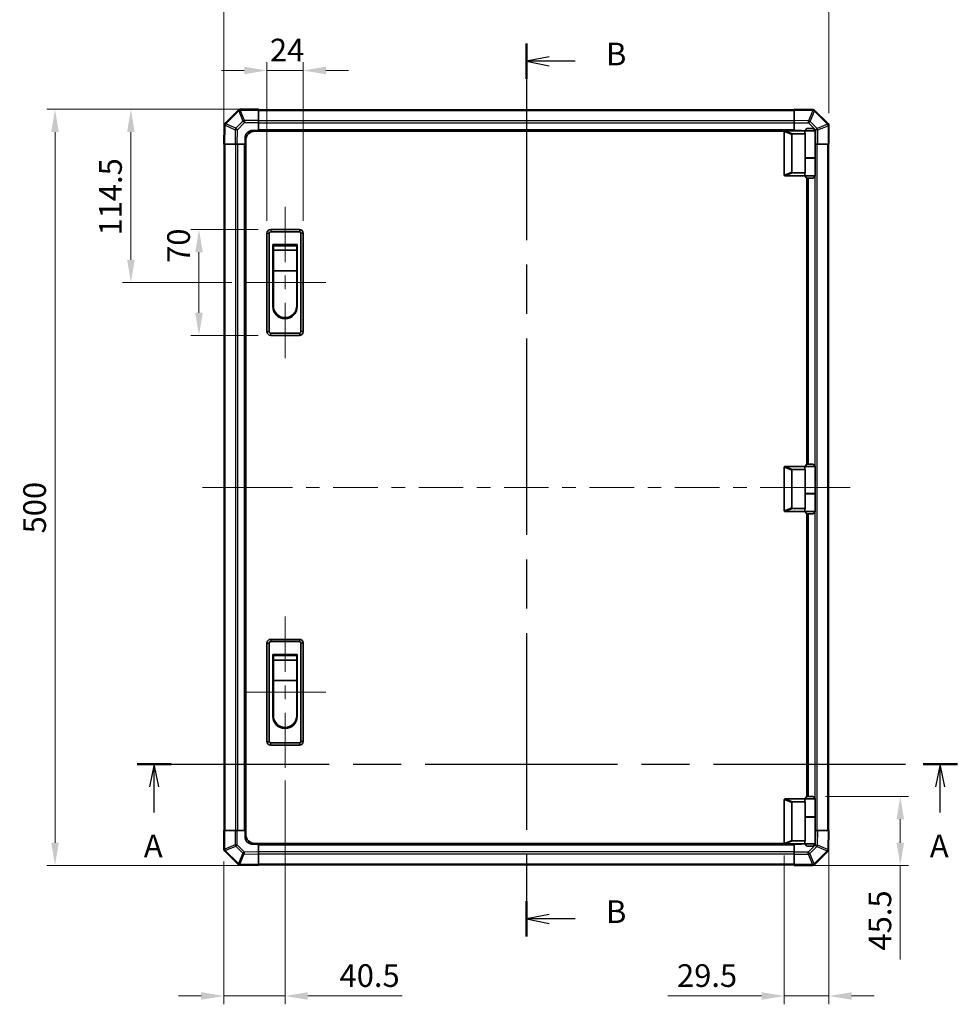
# Model space of a CAD drawing. Units: millimetres. Extents: x 0 to 9620, y -9 to 1686.
# Drawn here: x 2529 to 3149, y 662 to 1313 of the extents above; entities that cross this region are included whole.
import ezdxf

# ---------------------------------------------------------------- set-up
doc = ezdxf.new("R2010")
doc.units = ezdxf.units.MM
doc.header["$LTSCALE"] = 5.5
doc.linetypes.add('CHAIN', pattern=[0.3543, 0.2362, -0.0295, 0.0591, -0.0295])
doc.layers.get('Defpoints').update_dxf_attribs({"lineweight": 25})
for name, color, linetype, lineweight in [('Centerline (ISO)', 131, 'Continuous', 18), ('Dimension (ISO)', 7, 'Continuous', 18), ('Dimension (ISO) @ 1', 7, 'Continuous', 18), ('Section Line (ISO)', 7, 'CHAIN', 25), ('Visible (ISO)', 7, 'Continuous', 35), ('Visible Narrow (ISO)', 7, 'Continuous', 25)]:
    doc.layers.add(name, color=color, linetype=linetype, lineweight=lineweight)
doc.styles.add('Note Text (TK)', font='MS PGothic.ttf')
doc.dimstyles.new('Default - Method 1b (TK)', dxfattribs={"dimscale": 5.5, "dimtxt": 2.5, "dimasz": 2.5, "dimexe": 1, "dimexo": 1.5, "dimgap": 1, "dimtad": 1, "dimtoh": 1, "dimrnd": 1e-08, "dimdsep": 46, "dimtxsty": 'Note Text (TK)', "dimcen": 0.09, "dimdle": 5, "dimclrd": 100, "dimclre": 100, "dimclrt": 7, "dimadec": 1, "dimazin": 1, "dimtfac": 1, "dimtmove": 0, "dimatfit": 3, "dimfxl": 0, "dimtolj": 1, "dimlwd": -1, "dimlwe": -1, "dimarcsym": 0})

# ---------------------------------------------------------------- blocks, each defined once
blk = doc.blocks.new('2dTransSection0')
at = {"layer": 'Section Line (ISO)', "linetype": 'CHAIN', "ltscale": 16.675423}
blk.add_line((131.79, 224.26), (131.79, 125.83), dxfattribs=at)
at = {"layer": 'Section Line (ISO)', "linetype": 'Continuous', "lineweight": 50}
for p, q in [((131.79, 224.26), (131.79, 220.36)), ((131.79, 129.73), (131.79, 125.83))]:
    blk.add_line(p, q, dxfattribs=at)
at = {"layer": 'Section Line (ISO)', "linetype": 'Continuous'}
for p, q in [((134.29, 222.81), (131.79, 222.31)), ((134.29, 222.31), (131.79, 222.31)), ((131.79, 222.31), (134.29, 221.81)), ((137.16, 222.31), (134.29, 222.31)), ((134.29, 128.28), (131.79, 127.78)), ((134.29, 127.78), (131.79, 127.78)), ((131.79, 127.78), (134.29, 127.28)), ((137.16, 127.78), (134.29, 127.78))]:
    blk.add_line(p, q, dxfattribs=at)
at = {"layer": 'Section Line (ISO)', "char_height": 2.5, "attachment_point": 7, "style": 'Note Text (TK)'}
for insert in [(140.56, 221.08), (140.56, 126.55)]:
    blk.add_mtext('B', dxfattribs=dict(at, insert=insert))
blk = doc.blocks.new('2dTransSection1')
at = {"layer": 'Section Line (ISO)', "linetype": 'CHAIN', "ltscale": 16.29529}
blk.add_line((88.89, 144.83), (179.27, 144.83), dxfattribs=at)
at = {"layer": 'Section Line (ISO)', "linetype": 'Continuous', "lineweight": 50}
for p, q in [((88.89, 144.83), (92.66, 144.83)), ((175.49, 144.83), (179.27, 144.83))]:
    blk.add_line(p, q, dxfattribs=at)
at = {"layer": 'Section Line (ISO)', "linetype": 'Continuous'}
for p, q in [((90.78, 144.83), (90.28, 142.33)), ((90.78, 142.33), (90.78, 144.83)), ((91.28, 142.33), (90.78, 144.83)), ((177.38, 144.83), (176.88, 142.33)), ((177.38, 142.33), (177.38, 144.83)), ((177.88, 142.33), (177.38, 144.83)), ((90.78, 139.49), (90.78, 142.33)), ((177.38, 139.49), (177.38, 142.33))]:
    blk.add_line(p, q, dxfattribs=at)
at = {"layer": 'Section Line (ISO)', "char_height": 2.5, "attachment_point": 7, "style": 'Note Text (TK)'}
for insert in [(89.64, 133.8), (176.24, 133.8)]:
    blk.add_mtext('A', dxfattribs=dict(at, insert=insert))
blk = doc.blocks.new('*D21')
at = {"layer": 'Defpoints', "color": 0, "transparency": 16777216}
for p in [(2716.72, 1279.74), (2692.72, 1172.05), (2716.72, 1172.05)]:
    blk.add_point(p, dxfattribs=at)
at = {"layer": 'Dimension (ISO)', "color": 100, "transparency": 16777216}
for p, q in [((2692.72, 1180.3), (2692.72, 1285.24)), ((2716.72, 1180.3), (2716.72, 1285.24)), ((2677.72, 1279.74), (2662.72, 1279.74)), ((2692.72, 1279.74), (2716.72, 1279.74)), ((2731.72, 1279.74), (2746.72, 1279.74))]:
    blk.add_line(p, q, dxfattribs=at)
for points in [[(2677.72, 1282.24), (2677.72, 1277.24), (2692.72, 1279.74)], [(2731.72, 1282.24), (2731.72, 1277.24), (2716.72, 1279.74)]]:
    blk.add_solid(points, dxfattribs=at)
at = {"layer": 'Dimension (ISO)', "color": 7, "transparency": 16777216, "insert": (2694.71, 1293.24), "char_height": 15, "attachment_point": 4, "style": 'Note Text (TK)'}
blk.add_mtext('\\A1;24', dxfattribs=at)
blk = doc.blocks.new('*D22')
at = {"layer": 'Defpoints', "color": 0, "transparency": 16777216}
for p in [(2647.81, 1174.55), (2695.22, 1174.55), (2695.22, 1104.55)]:
    blk.add_point(p, dxfattribs=at)
at = {"layer": 'Dimension (ISO)', "color": 100, "transparency": 16777216}
for p, q in [((2686.97, 1174.55), (2642.31, 1174.55)), ((2647.81, 1119.55), (2647.81, 1159.55)), ((2686.97, 1104.55), (2642.31, 1104.55))]:
    blk.add_line(p, q, dxfattribs=at)
for points in [[(2645.31, 1159.55), (2650.31, 1159.55), (2647.81, 1174.55)], [(2645.31, 1119.55), (2650.31, 1119.55), (2647.81, 1104.55)]]:
    blk.add_solid(points, dxfattribs=at)
at = {"layer": 'Dimension (ISO)', "color": 7, "transparency": 16777216, "insert": (2634.31, 1152.5), "char_height": 15, "attachment_point": 4, "rotation": 90, "style": 'Note Text (TK)'}
blk.add_mtext('\\A1;70', dxfattribs=at)
blk = doc.blocks.new('*D23')
at = {"layer": 'Defpoints', "color": 0, "transparency": 16777216}
for p in [(2602.8, 1254.05), (2675.05, 1254.05), (2677.72, 1139.55)]:
    blk.add_point(p, dxfattribs=at)
at = {"layer": 'Dimension (ISO)', "color": 100, "transparency": 16777216}
for p, q in [((2666.8, 1254.05), (2597.3, 1254.05)), ((2602.8, 1154.55), (2602.8, 1239.05)), ((2669.47, 1139.55), (2597.3, 1139.55))]:
    blk.add_line(p, q, dxfattribs=at)
for points in [[(2600.3, 1239.05), (2605.3, 1239.05), (2602.8, 1254.05)], [(2600.3, 1154.55), (2605.3, 1154.55), (2602.8, 1139.55)]]:
    blk.add_solid(points, dxfattribs=at)
at = {"layer": 'Dimension (ISO)', "color": 7, "transparency": 16777216, "insert": (2589.3, 1170.61), "char_height": 15, "attachment_point": 4, "rotation": 90, "style": 'Note Text (TK)'}
blk.add_mtext('\\A1;114.5', dxfattribs=at)
blk = doc.blocks.new('*D24')
at = {"layer": 'Defpoints', "color": 0, "transparency": 16777216}
for p in [(3064.22, 1322.48), (3064.22, 1243.22), (2664.22, 1231.05)]:
    blk.add_point(p, dxfattribs=at)
at = {"layer": 'Dimension (ISO)', "color": 100, "transparency": 16777216}
for p, q in [((2664.22, 1239.3), (2664.22, 1327.98)), ((2679.22, 1322.48), (3049.22, 1322.48)), ((3064.22, 1251.47), (3064.22, 1327.98))]:
    blk.add_line(p, q, dxfattribs=at)
for points in [[(2679.22, 1324.98), (2679.22, 1319.98), (2664.22, 1322.48)], [(3049.22, 1324.98), (3049.22, 1319.98), (3064.22, 1322.48)]]:
    blk.add_solid(points, dxfattribs=at)
at = {"layer": 'Dimension (ISO)', "color": 7, "transparency": 16777216, "insert": (2846.67, 1335.98), "char_height": 15, "attachment_point": 4, "style": 'Note Text (TK)'}
blk.add_mtext('\\A1;400', dxfattribs=at)
blk = doc.blocks.new('*D25')
at = {"layer": 'Defpoints', "color": 0, "transparency": 16777216}
for p in [(2687.22, 1254.05), (2552.63, 754.05), (2687.22, 754.05)]:
    blk.add_point(p, dxfattribs=at)
at = {"layer": 'Dimension (ISO)', "color": 100, "transparency": 16777216}
for p, q in [((2678.97, 1254.05), (2547.13, 1254.05)), ((2552.63, 1239.05), (2552.63, 769.05)), ((2678.97, 754.05), (2547.13, 754.05))]:
    blk.add_line(p, q, dxfattribs=at)
for points in [[(2550.13, 1239.05), (2555.13, 1239.05), (2552.63, 1254.05)], [(2550.13, 769.05), (2555.13, 769.05), (2552.63, 754.05)]]:
    blk.add_solid(points, dxfattribs=at)
at = {"layer": 'Dimension (ISO)', "color": 7, "transparency": 16777216, "insert": (2539.13, 973.6), "char_height": 15, "attachment_point": 4, "rotation": 90, "style": 'Note Text (TK)'}
blk.add_mtext('\\A1;500', dxfattribs=at)
blk = doc.blocks.new('*D26')
at = {"layer": 'Defpoints', "color": 0, "transparency": 16777216}
for p in [(2704.72, 818.55), (2664.22, 764.88), (2704.72, 667.7)]:
    blk.add_point(p, dxfattribs=at)
at = {"layer": 'Dimension (ISO)', "color": 100, "transparency": 16777216}
for p, q in [((2704.72, 810.3), (2704.72, 662.2)), ((2664.22, 756.63), (2664.22, 662.2)), ((2649.22, 667.7), (2634.22, 667.7)), ((2664.22, 667.7), (2704.72, 667.7)), ((2719.72, 667.7), (2782.01, 667.7))]:
    blk.add_line(p, q, dxfattribs=at)
for points in [[(2649.22, 670.2), (2649.22, 665.2), (2664.22, 667.7)], [(2719.72, 670.2), (2719.72, 665.2), (2704.72, 667.7)]]:
    blk.add_solid(points, dxfattribs=at)
at = {"layer": 'Dimension (ISO)', "color": 7, "transparency": 16777216, "insert": (2740.72, 681.2), "char_height": 15, "attachment_point": 4, "style": 'Note Text (TK)'}
blk.add_mtext('\\A1;40.5', dxfattribs=at)
blk = doc.blocks.new('*D27')
at = {"layer": 'Defpoints', "color": 0, "transparency": 16777216}
for p in [(3064.22, 777.05), (3034.72, 768.75), (3034.72, 667.7)]:
    blk.add_point(p, dxfattribs=at)
at = {"layer": 'Dimension (ISO)', "color": 100, "transparency": 16777216}
for p, q in [((3064.22, 768.8), (3064.22, 662.2)), ((3034.72, 760.5), (3034.72, 662.2)), ((3019.72, 667.7), (2957.78, 667.7)), ((3064.22, 667.7), (3034.72, 667.7)), ((3079.22, 667.7), (3094.22, 667.7))]:
    blk.add_line(p, q, dxfattribs=at)
for points in [[(3019.72, 670.2), (3019.72, 665.2), (3034.72, 667.7)], [(3079.22, 670.2), (3079.22, 665.2), (3064.22, 667.7)]]:
    blk.add_solid(points, dxfattribs=at)
at = {"layer": 'Dimension (ISO)', "color": 7, "transparency": 16777216, "insert": (2963.78, 681.2), "char_height": 15, "attachment_point": 4, "style": 'Note Text (TK)'}
blk.add_mtext('\\A1;29.5', dxfattribs=at)
blk = doc.blocks.new('*D28')
at = {"layer": 'Defpoints', "color": 0, "transparency": 16777216}
for p in [(3053.72, 799.55), (3041.22, 754.05), (3111.4, 754.05)]:
    blk.add_point(p, dxfattribs=at)
at = {"layer": 'Dimension (ISO)', "color": 100, "transparency": 16777216}
for p, q in [((3061.97, 799.55), (3116.9, 799.55)), ((3111.4, 784.55), (3111.4, 769.05)), ((3049.47, 754.05), (3116.9, 754.05)), ((3111.4, 754.05), (3111.4, 691.77))]:
    blk.add_line(p, q, dxfattribs=at)
for points in [[(3108.9, 784.55), (3113.9, 784.55), (3111.4, 799.55)], [(3108.9, 769.05), (3113.9, 769.05), (3111.4, 754.05)]]:
    blk.add_solid(points, dxfattribs=at)
at = {"layer": 'Dimension (ISO)', "color": 7, "transparency": 16777216, "insert": (3097.9, 697.77), "char_height": 15, "attachment_point": 4, "rotation": 90, "style": 'Note Text (TK)'}
blk.add_mtext('\\A1;45.5', dxfattribs=at)

msp = doc.modelspace()

# ---------------------------------------------------------------- linework, layer by layer
at = {"layer": 'Centerline (ISO)'}
for p, q in [((2704.7227, 1174.5503), (2704.7227, 1189.5503)), ((2704.7227, 1174.5503), (2704.7227, 1159.5503)), ((2692.7227, 1139.5503), (2677.7227, 1139.5503)), ((2716.7227, 1139.5503), (2731.7227, 1139.5503)), ((2704.7227, 1104.5503), (2704.7227, 1119.5503)), ((2704.7227, 1104.5503), (2704.7227, 1089.5503)), ((2665.1085, 1004.0503), (2650.1085, 1004.0503)), ((2665.1085, 1004.0503), (2680.1085, 1004.0503)), ((3063.3369, 1004.0503), (3048.3369, 1004.0503)), ((3063.3369, 1004.0503), (3078.3369, 1004.0503)), ((2704.7227, 903.5503), (2704.7227, 918.5503)), ((2704.7227, 903.5503), (2704.7227, 888.5503)), ((2692.7227, 868.5503), (2677.7227, 868.5503)), ((2716.7227, 868.5503), (2731.7227, 868.5503)), ((2704.7227, 833.5503), (2704.7227, 848.5503)), ((2704.7227, 833.5503), (2704.7227, 818.5503))]:
    msp.add_line(p, q, dxfattribs=at)
at = {"layer": 'Centerline (ISO)', "linetype": 'Continuous'}
for p, q in [((2704.7227, 1159.5503), (2704.7227, 1153.0503)), ((2692.7227, 1139.5503), (2716.7227, 1139.5503)), ((2704.7227, 1144.0503), (2704.7227, 1135.0503)), ((2704.7227, 1126.0503), (2704.7227, 1118.9503)), ((2680.1085, 1004.0503), (2709.5697, 1004.0503)), ((2718.5697, 1004.0503), (2727.5697, 1004.0503)), ((2736.5697, 1004.0503), (2766.0309, 1004.0503)), ((2775.0309, 1004.0503), (2784.0309, 1004.0503)), ((2793.0309, 1004.0503), (2822.4921, 1004.0503)), ((2831.4921, 1004.0503), (2840.4921, 1004.0503)), ((2849.4921, 1004.0503), (2878.9533, 1004.0503)), ((2887.9533, 1004.0503), (2896.9533, 1004.0503)), ((2905.9533, 1004.0503), (2935.4145, 1004.0503)), ((2944.4145, 1004.0503), (2953.4145, 1004.0503)), ((2962.4145, 1004.0503), (2991.8757, 1004.0503)), ((3000.8757, 1004.0503), (3009.8757, 1004.0503)), ((3018.8757, 1004.0503), (3048.3369, 1004.0503)), ((2704.7227, 888.5503), (2704.7227, 882.0503)), ((2704.7227, 873.0503), (2704.7227, 864.0503)), ((2692.7227, 868.5503), (2716.7227, 868.5503)), ((2704.7227, 855.0503), (2704.7227, 847.9503))]:
    msp.add_line(p, q, dxfattribs=at)
at = {"layer": 'Visible (ISO)'}
for p, q in [((2673.6304, 1253.4579), (2665.025, 1244.8526)), ((2673.6369, 1253.4645), (2673.6304, 1253.4579)), ((2687.2227, 1254.0503), (2675.0511, 1254.0503)), ((2687.2227, 1254.0503), (2687.2227, 1253.4768)), ((3041.2227, 1253.7503), (2687.2227, 1253.7503)), ((2687.2227, 1246.625), (2687.2227, 1253.4768)), ((3041.2227, 1253.4646), (3041.2227, 1254.0503)), ((3053.6222, 1253.8339), (3041.2227, 1254.0503)), ((3041.2227, 1253.4646), (3041.2227, 1246.6347)), ((3053.6457, 1253.8335), (3053.6222, 1253.8339)), ((3063.6304, 1244.6426), (3055.025, 1253.248)), ((2687.2227, 1246.625), (2687.2227, 1245.2334)), ((2687.2227, 1245.2334), (2687.2227, 1240.0503)), ((3041.2227, 1245.2207), (3041.2227, 1246.6347)), ((3041.2227, 1240.0503), (3041.2227, 1245.2207)), ((3063.6369, 1244.6361), (3063.6304, 1244.6426)), ((2664.4391, 1243.4498), (2664.2227, 1231.0503)), ((2664.4396, 1243.4733), (2664.4391, 1243.4498)), ((2683.2227, 1240.0503), (2687.2227, 1240.0503)), ((3034.7645, 1239.5503), (2684.7227, 1239.5503)), ((2687.2227, 1240.0503), (2687.2227, 1239.5503)), ((3041.2227, 1240.0503), (2687.2227, 1240.0503)), ((2687.2227, 1240.0503), (2687.2227, 1239.5503)), ((3034.7227, 1239.3503), (3034.7227, 1210.5503)), ((3035.2227, 1239.8503), (3035.2436, 1239.8503)), ((3048.2227, 1239.8503), (3035.2436, 1239.8503)), ((3039.7227, 1212.4141), (3039.7227, 1237.4865)), ((3040.2436, 1237.8503), (3048.5604, 1237.8503)), ((3041.2227, 1239.8503), (3041.2227, 1240.0503)), ((3041.2227, 1239.8503), (3041.2227, 1240.0503)), ((3041.2227, 1240.0503), (3045.2227, 1240.0503)), ((3049.7227, 1241.3503), (3048.2227, 1239.8503)), ((3055.2227, 1239.8503), (3048.2227, 1239.8503)), ((3048.2227, 1239.8503), (3048.2227, 1238.6003)), ((3048.5604, 1221.8503), (3048.5604, 1237.8503)), ((3049.7227, 1241.3503), (3053.7227, 1241.3503)), ((3053.7227, 1241.3503), (3055.2227, 1239.8503)), ((3055.2227, 1239.8503), (3055.2227, 1222.0503)), ((3064.2227, 1231.0503), (3064.2227, 1243.2219)), ((2664.8084, 1231.0503), (2664.2227, 1231.0503)), ((2664.5227, 1231.0503), (2664.5227, 777.0503)), ((2664.8084, 1231.0503), (2671.6383, 1231.0503)), ((2673.0523, 1231.0503), (2671.6383, 1231.0503)), ((2678.2227, 1231.0503), (2673.0523, 1231.0503)), ((2678.2227, 1231.0503), (2678.2227, 1235.0503)), ((2678.2227, 1231.0503), (2678.2227, 777.0503)), ((2678.7227, 1231.0503), (2678.2227, 1231.0503)), ((2678.7227, 1231.0503), (2678.2227, 1231.0503)), ((2678.7227, 774.5503), (2678.7227, 1233.5503)), ((3055.4058, 1231.0503), (3055.2227, 1231.0503)), ((3056.7974, 1231.0503), (3055.4058, 1231.0503)), ((3056.7974, 1231.0503), (3063.6492, 1231.0503)), ((3064.2227, 1231.0503), (3063.6492, 1231.0503)), ((3063.9227, 777.0503), (3063.9227, 1231.0503)), ((3048.5604, 1222.0503), (3055.2227, 1222.0503)), ((3048.5604, 1212.0503), (3048.5604, 1221.8503)), ((3048.5604, 1221.8503), (3055.2227, 1221.8503)), ((3048.7227, 1221.8503), (3048.7227, 1222.0503)), ((3054.7227, 1221.8503), (3054.7227, 1222.0503)), ((3055.2227, 1221.8503), (3055.2227, 1210.0503)), ((3048.5604, 1212.0503), (3040.2436, 1212.0503)), ((3048.2227, 1211.3003), (3048.2227, 1210.0503)), ((3035.2436, 1210.0503), (3035.2227, 1210.0503)), ((3035.2436, 1210.0503), (3048.2227, 1210.0503)), ((3048.2227, 1210.0503), (3055.2227, 1210.0503)), ((3049.7227, 1208.5503), (3048.2227, 1210.0503)), ((3053.7227, 1208.5503), (3049.7227, 1208.5503)), ((3049.7227, 1019.3503), (3049.7227, 1208.5503)), ((3050.2227, 1019.3503), (3050.2227, 1208.5503)), ((3053.7227, 1208.5503), (3055.2227, 1210.0503)), ((2692.7227, 1172.0503), (2692.7227, 1107.0503)), ((2694.2227, 1107.0503), (2694.2227, 1172.0503)), ((2714.2227, 1174.5503), (2695.2227, 1174.5503)), ((2695.2227, 1173.0503), (2714.2227, 1173.0503)), ((2715.2227, 1172.0503), (2715.2227, 1107.0503)), ((2716.7227, 1107.0503), (2716.7227, 1172.0503)), ((2696.7227, 1164.5503), (2712.7227, 1164.5503)), ((2696.7227, 1123.5503), (2696.7227, 1164.5503)), ((2696.9727, 1163.8003), (2712.4727, 1163.8003)), ((2696.9727, 1163.8003), (2696.9727, 1160.8003)), ((2712.4727, 1160.8003), (2696.9727, 1160.8003)), ((2696.9727, 1147.3003), (2696.9727, 1160.8003)), ((2712.4727, 1160.8003), (2712.4727, 1163.8003)), ((2712.4727, 1160.8003), (2712.4727, 1147.3003)), ((2712.7227, 1164.5503), (2712.7227, 1123.5503)), ((2712.4727, 1147.3003), (2696.9727, 1147.3003)), ((2696.9727, 1124.0503), (2696.9727, 1147.3003)), ((2712.4727, 1147.3003), (2712.4727, 1124.0503)), ((2714.2227, 1106.0503), (2695.2227, 1106.0503)), ((2695.2227, 1104.5503), (2714.2227, 1104.5503)), ((3034.7227, 1017.3503), (3034.7227, 988.5503)), ((3035.2227, 1017.8503), (3035.2436, 1017.8503)), ((3048.2227, 1017.8503), (3035.2436, 1017.8503)), ((3036.7227, 1017.8503), (3036.7227, 1017.9503)), ((3036.7227, 1017.9503), (3048.3227, 1017.9503)), ((3040.2436, 1015.8503), (3048.5604, 1015.8503)), ((3041.2227, 1017.8503), (3041.2227, 1017.9503)), ((3049.7227, 1019.3503), (3048.2227, 1017.8503)), ((3055.2227, 1017.8503), (3048.2227, 1017.8503)), ((3048.2227, 1017.8503), (3048.2227, 1016.6003)), ((3048.5604, 999.8503), (3048.5604, 1015.8503)), ((3049.7227, 1019.3503), (3053.7227, 1019.3503)), ((3053.7227, 1019.3503), (3055.2227, 1017.8503)), ((3055.2227, 1017.8503), (3055.2227, 1000.0503)), ((3039.7227, 990.4141), (3039.7227, 1015.4865)), ((3048.5604, 1000.0503), (3055.2227, 1000.0503)), ((3048.5604, 990.0503), (3048.5604, 999.8503)), ((3048.5604, 999.8503), (3055.2227, 999.8503)), ((3048.7227, 999.8503), (3048.7227, 1000.0503)), ((3054.7227, 999.8503), (3054.7227, 1000.0503)), ((3055.2227, 999.8503), (3055.2227, 988.0503)), ((3048.5604, 990.0503), (3040.2436, 990.0503)), ((3035.2436, 988.0503), (3035.2227, 988.0503)), ((3035.2436, 988.0503), (3048.2227, 988.0503)), ((3048.2227, 989.3003), (3048.2227, 988.0503)), ((3048.2227, 988.0503), (3055.2227, 988.0503)), ((3049.7227, 986.5503), (3048.2227, 988.0503)), ((3053.7227, 986.5503), (3049.7227, 986.5503)), ((3049.7227, 799.5503), (3049.7227, 986.5503)), ((3050.2227, 799.5503), (3050.2227, 986.5503)), ((3053.7227, 986.5503), (3055.2227, 988.0503)), ((2692.7227, 901.0503), (2692.7227, 836.0503)), ((2694.2227, 836.0503), (2694.2227, 901.0503)), ((2714.2227, 903.5503), (2695.2227, 903.5503)), ((2695.2227, 902.0503), (2714.2227, 902.0503)), ((2715.2227, 901.0503), (2715.2227, 836.0503)), ((2716.7227, 836.0503), (2716.7227, 901.0503)), ((2696.7227, 893.5503), (2712.7227, 893.5503)), ((2696.7227, 852.5503), (2696.7227, 893.5503)), ((2696.9727, 892.8003), (2712.4727, 892.8003)), ((2696.9727, 892.8003), (2696.9727, 889.8003)), ((2712.4727, 889.8003), (2712.4727, 892.8003)), ((2712.7227, 893.5503), (2712.7227, 852.5503)), ((2712.4727, 889.8003), (2696.9727, 889.8003)), ((2696.9727, 876.3003), (2696.9727, 889.8003)), ((2712.4727, 889.8003), (2712.4727, 876.3003)), ((2712.4727, 876.3003), (2696.9727, 876.3003)), ((2696.9727, 853.0503), (2696.9727, 876.3003)), ((2712.4727, 876.3003), (2712.4727, 853.0503)), ((2714.2227, 835.0503), (2695.2227, 835.0503)), ((2695.2227, 833.5503), (2714.2227, 833.5503)), ((3034.7227, 768.7503), (3034.7227, 797.5503)), ((3035.2227, 798.0503), (3035.2436, 798.0503)), ((3035.2436, 798.0503), (3048.2227, 798.0503)), ((3039.7227, 795.6865), (3039.7227, 770.6141)), ((3048.5604, 796.0503), (3040.2436, 796.0503)), ((3049.7227, 799.5503), (3048.2227, 798.0503)), ((3048.2227, 798.0503), (3055.2227, 798.0503)), ((3048.2227, 798.0503), (3048.2227, 796.8003)), ((3048.5604, 786.2503), (3048.5604, 796.0503)), ((3053.7227, 799.5503), (3049.7227, 799.5503)), ((3053.7227, 799.5503), (3055.2227, 798.0503)), ((3055.2227, 798.0503), (3055.2227, 786.2503)), ((3048.5604, 786.2503), (3048.5604, 770.2503)), ((3048.5604, 786.2503), (3055.2227, 786.2503)), ((3048.5604, 786.0503), (3055.2227, 786.0503)), ((3048.7227, 786.0503), (3048.7227, 786.2503)), ((3054.7227, 786.0503), (3054.7227, 786.2503)), ((3055.2227, 786.0503), (3055.2227, 768.2503)), ((2664.2227, 777.0503), (2664.7962, 777.0503)), ((2664.2227, 777.0503), (2664.2227, 764.8787)), ((2671.648, 777.0503), (2664.7962, 777.0503)), ((2671.648, 777.0503), (2673.0396, 777.0503)), ((2673.0396, 777.0503), (2678.2227, 777.0503)), ((2678.2227, 777.0503), (2678.7227, 777.0503)), ((2678.2227, 777.0503), (2678.7227, 777.0503)), ((2678.2227, 773.0503), (2678.2227, 777.0503)), ((3055.2227, 777.0503), (3055.3931, 777.0503)), ((3055.3931, 777.0503), (3056.8072, 777.0503)), ((3063.6371, 777.0503), (3056.8072, 777.0503)), ((3063.6371, 777.0503), (3064.2227, 777.0503)), ((3064.0063, 764.6508), (3064.2227, 777.0503)), ((3034.7645, 768.5503), (2684.7227, 768.5503)), ((2687.2227, 768.5503), (2687.2227, 768.0503)), ((2687.2227, 768.5503), (2687.2227, 768.0503)), ((3040.2436, 770.2503), (3048.5604, 770.2503)), ((3048.2227, 769.5003), (3048.2227, 768.2503)), ((2664.8085, 763.4645), (2664.8151, 763.4579)), ((2664.8151, 763.4579), (2673.4204, 754.8526)), ((2687.2227, 768.0503), (2683.2227, 768.0503)), ((2687.2227, 768.0503), (3041.2227, 768.0503)), ((2687.2227, 768.0503), (2687.2227, 762.8799)), ((2687.2227, 762.8799), (2687.2227, 761.4659)), ((3035.2436, 768.2503), (3035.2227, 768.2503)), ((3048.2227, 768.2503), (3035.2436, 768.2503)), ((3041.2227, 768.0503), (3041.2227, 768.2503)), ((3041.2227, 768.0503), (3041.2227, 768.2503)), ((3041.2227, 762.8672), (3041.2227, 768.0503)), ((3045.2227, 768.0503), (3041.2227, 768.0503)), ((3041.2227, 761.4756), (3041.2227, 762.8672)), ((3055.2227, 768.2503), (3048.2227, 768.2503)), ((3049.7227, 766.7503), (3048.2227, 768.2503)), ((3049.7227, 766.7503), (3053.7227, 766.7503)), ((3053.7227, 766.7503), (3055.2227, 768.2503)), ((3054.8151, 754.6426), (3063.4204, 763.248)), ((3064.0059, 764.6273), (3064.0063, 764.6508)), ((2687.2227, 754.636), (2687.2227, 761.4659)), ((3041.2227, 761.4756), (3041.2227, 754.6238)), ((2674.7997, 754.2671), (2674.8232, 754.2667)), ((2674.8232, 754.2667), (2687.2227, 754.0503)), ((2687.2227, 754.636), (2687.2227, 754.0503)), ((2687.2227, 754.3503), (3041.2227, 754.3503)), ((3041.2227, 754.0503), (3041.2227, 754.6238)), ((3041.2227, 754.0503), (3053.3943, 754.0503)), ((3054.8085, 754.6361), (3054.8151, 754.6426))]:
    msp.add_line(p, q, dxfattribs=at)
for centre, radius, start, end in [((2675.0511, 1252.0503), 2, 90, 135), ((3053.6108, 1251.8338), 2, 45, 89), ((2666.4393, 1243.4384), 2, 135, 179), ((3062.2227, 1243.2219), 2, 0, 45), ((2683.2227, 1235.0503), 5, 90, 180), ((2684.7227, 1233.5503), 6, 90, 180), ((3035.2227, 1239.3503), 0.5, 165.0025876, 180), ((3045.2227, 1235.0503), 5, 73.7397953, 90), ((3035.2227, 1210.5503), 0.5, 180, 194.9974124), ((2695.2227, 1172.0503), 2.5, 90, 180), ((2695.2227, 1172.0503), 1, 90, 180), ((2714.2227, 1172.0503), 2.5, 0, 90), ((2714.2227, 1172.0503), 1, 0, 90), ((2704.7227, 1123.5503), 8, 180, 0), ((2704.7227, 1124.0503), 7.75, 180, 0), ((2695.2227, 1107.0503), 2.5, 180, 270), ((2695.2227, 1107.0503), 1, 180, 270), ((2714.2227, 1107.0503), 1, 270, 0), ((2714.2227, 1107.0503), 2.5, 270, 0), ((3035.2227, 1017.3503), 0.5, 165.0025876, 180), ((3035.2227, 988.5503), 0.5, 180, 194.9974124), ((2695.2227, 901.0503), 2.5, 90, 180), ((2695.2227, 901.0503), 1, 90, 180), ((2714.2227, 901.0503), 2.5, 0, 90), ((2714.2227, 901.0503), 1, 0, 90), ((2704.7227, 853.0503), 7.75, 180, 0), ((2704.7227, 852.5503), 8, 180, 0), ((2695.2227, 836.0503), 2.5, 180, 270), ((2695.2227, 836.0503), 1, 180, 270), ((2714.2227, 836.0503), 1, 270, 0), ((2714.2227, 836.0503), 2.5, 270, 0), ((3035.2227, 797.5503), 0.5, 165.0025876, 180), ((2683.2227, 773.0503), 5, 180, 270), ((2684.7227, 774.5503), 6, 180, 270), ((3035.2227, 768.7503), 0.5, 180, 194.9974124), ((2666.2227, 764.8787), 2, 180, 225), ((3045.2227, 773.0503), 5, 270, 286.2602047), ((3062.0062, 764.6622), 2, 315, 359), ((2674.8346, 756.2668), 2, 225, 269), ((3053.3943, 756.0503), 2, 270, 315)]:
    msp.add_arc(centre, radius, start, end, dxfattribs=at)
for centre, major_axis, ratio, start_param, end_param in [((3040.5231, 1237.2913), (-0.7786, 0.3114), 0.59628479, 5.30326173, 6.51732467), ((3051.7227, 1238.6003), (3.5, 0), 0.5, 3.14159265, 3.5845037), ((3040.5231, 1212.6093), (-0.7786, -0.3114), 0.59628479, 6.04904595, 7.26310888), ((3051.7227, 1211.3003), (-3.5, 0), 0.5, 5.84027426, 6.28318531), ((3040.5231, 1015.2913), (-0.7786, 0.3114), 0.59628479, 5.30326173, 6.51732467), ((3051.7227, 1016.6003), (3.5, 0), 0.5, 3.14159265, 3.5845037), ((3040.5231, 990.6093), (-0.7786, -0.3114), 0.59628479, 6.04904595, 7.26310888), ((3051.7227, 989.3003), (-3.5, 0), 0.5, 5.84027426, 6.28318531), ((3040.5231, 795.4913), (-0.7786, 0.3114), 0.59628479, 5.30326173, 6.51732467), ((3051.7227, 796.8003), (3.5, 0), 0.5, 3.14159265, 3.5845037), ((3040.5231, 770.8093), (-0.7786, -0.3114), 0.59628479, 6.04904595, 7.26310888), ((3051.7227, 769.5003), (-3.5, 0), 0.5, 5.84027426, 6.28318531)]:
    msp.add_ellipse(centre, major_axis=major_axis, ratio=ratio, start_param=start_param, end_param=end_param, dxfattribs=at)
for points, knots in [([(3034.7397, 1239.4797), (3034.7547, 1239.5354), (3034.7793, 1239.5888), (3034.8473, 1239.6858), (3034.8897, 1239.728), (3034.9802, 1239.7904), (3035.0259, 1239.8127), (3035.1249, 1239.8435), (3035.1754, 1239.8503), (3035.2227, 1239.8503)], [0, 0, 0, 0, 0.017679627, 0.017679627, 0.0355589348, 0.0355589348, 0.0508197319, 0.0508197319, 0.0670873169, 0.0670873169, 0.0670873169, 0.0670873169]), ([(3035.2227, 1210.0503), (3035.1797, 1210.0503), (3035.1341, 1210.0559), (3035.0295, 1210.0852), (3034.9709, 1210.113), (3034.8742, 1210.1877), (3034.8368, 1210.2277), (3034.7761, 1210.3189), (3034.7537, 1210.3689), (3034.7397, 1210.4209)], [0, 0, 0, 0, 0.0129194231, 0.0129194231, 0.0292235169, 0.0292235169, 0.0422861714, 0.0422861714, 0.0554565223, 0.0554565223, 0.0554565223, 0.0554565223]), ([(3034.7397, 1017.4797), (3034.7547, 1017.5354), (3034.7793, 1017.5888), (3034.8473, 1017.6858), (3034.8897, 1017.728), (3034.9802, 1017.7904), (3035.0259, 1017.8127), (3035.1249, 1017.8435), (3035.1754, 1017.8503), (3035.2227, 1017.8503)], [0, 0, 0, 0, 0.017679627, 0.017679627, 0.0355589348, 0.0355589348, 0.0508197319, 0.0508197319, 0.0670873169, 0.0670873169, 0.0670873169, 0.0670873169]), ([(3035.2227, 988.0503), (3035.1797, 988.0503), (3035.1341, 988.0559), (3035.0295, 988.0852), (3034.9709, 988.113), (3034.8742, 988.1877), (3034.8368, 988.2277), (3034.7761, 988.3189), (3034.7537, 988.3689), (3034.7397, 988.4209)], [0, 0, 0, 0, 0.0129194231, 0.0129194231, 0.0292235169, 0.0292235169, 0.0422861714, 0.0422861714, 0.0554565223, 0.0554565223, 0.0554565223, 0.0554565223]), ([(3034.7397, 797.6797), (3034.7547, 797.7354), (3034.7793, 797.7888), (3034.8473, 797.8858), (3034.8897, 797.928), (3034.9802, 797.9904), (3035.0259, 798.0127), (3035.1249, 798.0435), (3035.1754, 798.0503), (3035.2227, 798.0503)], [0, 0, 0, 0, 0.017679627, 0.017679627, 0.0355589348, 0.0355589348, 0.0508197319, 0.0508197319, 0.0670873169, 0.0670873169, 0.0670873169, 0.0670873169]), ([(3035.2227, 768.2503), (3035.1797, 768.2503), (3035.1341, 768.2559), (3035.0295, 768.2852), (3034.9709, 768.313), (3034.8742, 768.3877), (3034.8368, 768.4277), (3034.7761, 768.5189), (3034.7537, 768.5689), (3034.7397, 768.6209)], [0, 0, 0, 0, 0.0129194231, 0.0129194231, 0.0292235169, 0.0292235169, 0.0422861714, 0.0422861714, 0.0554565223, 0.0554565223, 0.0554565223, 0.0554565223])]:
    msp.add_open_spline(points, degree=3, knots=knots, dxfattribs=at)
at = {"layer": 'Visible Narrow (ISO)'}
for p, q in [((2665.4454, 1244.4568), (2674.0507, 1253.0621)), ((2674.0507, 1253.0621), (2676.8861, 1246.2169)), ((2675.0446, 1253.4702), (2675.0511, 1253.4768)), ((2677.88, 1246.625), (2675.0446, 1253.4702)), ((2675.0511, 1254.0503), (2675.0511, 1253.4768)), ((2675.0511, 1253.4768), (2687.2227, 1253.4768)), ((2687.2227, 1253.1645), (3041.2227, 1253.1645)), ((3041.2227, 1253.4646), (3053.6366, 1253.2479)), ((3053.6366, 1253.2479), (3050.7588, 1246.4683)), ((3051.7279, 1246.0484), (3054.6057, 1252.8281)), ((3054.6057, 1252.8281), (3054.6292, 1252.8276)), ((3054.6292, 1252.8276), (3063.2346, 1244.2223)), ((2665.445, 1244.4333), (2665.4454, 1244.4568)), ((2672.2246, 1241.5555), (2665.445, 1244.4333)), ((2676.8861, 1246.2169), (2672.2246, 1241.5555)), ((2673.2185, 1240.572), (2677.88, 1245.2334)), ((2677.88, 1246.625), (2677.88, 1245.2334)), ((2687.2227, 1246.625), (2677.88, 1246.625)), ((2677.88, 1245.2334), (2687.2227, 1245.2334)), ((3041.2227, 1246.3361), (2687.2227, 1246.3361)), ((3041.2227, 1244.9219), (2687.2227, 1244.9219)), ((3050.7588, 1246.4683), (3041.2227, 1246.6347)), ((3041.2227, 1245.2207), (3050.7444, 1245.0545)), ((3050.7444, 1245.0545), (3055.4058, 1240.3931)), ((3056.3893, 1241.3869), (3051.7279, 1246.0484)), ((3063.2346, 1244.2223), (3056.3893, 1241.3869)), ((2664.8084, 1231.0503), (2665.0251, 1243.4642)), ((2665.0251, 1243.4642), (2671.8047, 1240.5864)), ((2671.8047, 1240.5864), (2671.6383, 1231.0503)), ((2673.0523, 1231.0503), (2673.2185, 1240.572)), ((3041.2227, 1240.5503), (2687.2227, 1240.5503)), ((3034.7397, 1239.4797), (3039.7227, 1237.4865)), ((3040.2436, 1237.8503), (3035.2436, 1239.8503)), ((3055.4058, 1240.3931), (3055.4058, 1231.0503)), ((3056.7974, 1240.3931), (3055.4058, 1240.3931)), ((3056.7974, 1240.3931), (3063.6426, 1243.2284)), ((3056.7974, 1231.0503), (3056.7974, 1240.3931)), ((3063.6426, 1243.2284), (3063.6492, 1243.2219)), ((3064.2227, 1243.2219), (3063.6492, 1243.2219)), ((3063.6492, 1243.2219), (3063.6492, 1231.0503)), ((2665.1085, 777.0503), (2665.1085, 1231.0503)), ((2671.9369, 1231.0503), (2671.9369, 777.0503)), ((2673.3511, 1231.0503), (2673.3511, 777.0503)), ((2677.7227, 1231.0503), (2677.7227, 777.0503)), ((3056.5085, 777.0503), (3056.5085, 1231.0503)), ((3063.3369, 1231.0503), (3063.3369, 777.0503)), ((3055.0943, 1221.8503), (3055.0943, 1222.0503)), ((3039.7227, 1212.4141), (3034.7397, 1210.4209)), ((3035.2436, 1210.0503), (3040.2436, 1212.0503)), ((3050.7227, 1019.3503), (3050.7227, 1208.5503)), ((3055.0943, 1017.9787), (3055.0943, 1209.9219)), ((2692.7227, 1172.0503), (2694.2227, 1172.0503)), ((2695.2227, 1174.5503), (2695.2227, 1173.0503)), ((2714.2227, 1174.5503), (2714.2227, 1173.0503)), ((2716.7227, 1172.0503), (2715.2227, 1172.0503)), ((2692.7227, 1107.0503), (2694.2227, 1107.0503)), ((2716.7227, 1107.0503), (2715.2227, 1107.0503)), ((2695.2227, 1104.5503), (2695.2227, 1106.0503)), ((2714.2227, 1106.0503), (2714.2227, 1104.5503)), ((3034.7397, 1017.4797), (3039.7227, 1015.4865)), ((3040.2436, 1015.8503), (3035.2436, 1017.8503)), ((3041.7227, 1017.8503), (3041.7227, 1017.9503)), ((3055.0943, 999.8503), (3055.0943, 1000.0503)), ((3039.7227, 990.4141), (3034.7397, 988.4209)), ((3035.2436, 988.0503), (3040.2436, 990.0503)), ((3050.7227, 799.5503), (3050.7227, 986.5503)), ((3055.0943, 798.1787), (3055.0943, 987.9219)), ((2692.7227, 901.0503), (2694.2227, 901.0503)), ((2695.2227, 903.5503), (2695.2227, 902.0503)), ((2714.2227, 903.5503), (2714.2227, 902.0503)), ((2716.7227, 901.0503), (2715.2227, 901.0503)), ((2692.7227, 836.0503), (2694.2227, 836.0503)), ((2695.2227, 833.5503), (2695.2227, 835.0503)), ((2714.2227, 835.0503), (2714.2227, 833.5503)), ((2716.7227, 836.0503), (2715.2227, 836.0503)), ((3034.7397, 797.6797), (3039.7227, 795.6865)), ((3040.2436, 796.0503), (3035.2436, 798.0503)), ((3055.0943, 786.0503), (3055.0943, 786.2503)), ((2664.7962, 764.8787), (2664.7962, 777.0503)), ((2671.648, 777.0503), (2671.648, 767.7075)), ((2673.0396, 767.7075), (2673.0396, 777.0503)), ((3055.3931, 777.0503), (3055.2269, 767.5286)), ((3056.6407, 767.5142), (3056.8072, 777.0503)), ((3063.6371, 777.0503), (3063.4204, 764.6364)), ((3039.7227, 770.6141), (3034.7397, 768.6209)), ((3035.2436, 768.2503), (3040.2436, 770.2503)), ((2664.2227, 764.8787), (2664.7962, 764.8787)), ((2664.8028, 764.8722), (2664.7962, 764.8787)), ((2671.648, 767.7075), (2664.8028, 764.8722)), ((2665.2109, 763.8783), (2672.0561, 766.7137)), ((2673.8162, 755.2729), (2665.2109, 763.8783)), ((2671.648, 767.7075), (2673.0396, 767.7075)), ((2672.0561, 766.7137), (2676.7175, 762.0522)), ((2677.701, 763.0461), (2673.0396, 767.7075)), ((2676.7175, 762.0522), (2673.8397, 755.2725)), ((2687.2227, 762.8799), (2677.701, 763.0461)), ((2687.2227, 767.5503), (3041.2227, 767.5503)), ((2687.2227, 763.1787), (3041.2227, 763.1787)), ((3050.5655, 762.8672), (3041.2227, 762.8672)), ((3055.2269, 767.5286), (3050.5655, 762.8672)), ((3050.5655, 761.4756), (3050.5655, 762.8672)), ((3051.5594, 761.8837), (3056.2208, 766.5451)), ((3054.3947, 755.0384), (3051.5594, 761.8837)), ((3063.0001, 763.6438), (3054.3947, 755.0384)), ((3056.2208, 766.5451), (3063.0005, 763.6673)), ((3063.4204, 764.6364), (3056.6407, 767.5142)), ((3063.0005, 763.6673), (3063.0001, 763.6438)), ((2674.8088, 754.8526), (2677.6866, 761.6323)), ((2677.6866, 761.6323), (2687.2227, 761.4659)), ((2687.2227, 761.7645), (3041.2227, 761.7645)), ((3041.2227, 761.4756), (3050.5655, 761.4756)), ((3050.5655, 761.4756), (3053.4009, 754.6304)), ((2673.8397, 755.2725), (2673.8162, 755.2729)), ((2687.2227, 754.636), (2674.8088, 754.8526)), ((3041.2227, 754.9361), (2687.2227, 754.9361)), ((3053.3943, 754.6238), (3041.2227, 754.6238)), ((3053.4009, 754.6304), (3053.3943, 754.6238)), ((3053.3943, 754.0503), (3053.3943, 754.6238))]:
    msp.add_line(p, q, dxfattribs=at)
for centre, major_axis, ratio, start_param, end_param in [((2675.0446, 1252.0437), (-1.4142, 1.4142), 0.58406793, 5.24101135, 6.28318531), ((2675.0446, 1252.0437), (-1.4142, 1.4142), 0.01234165, 5.50395766, 6.28318531), ((2675.0511, 1252.0503), (-1.4142, 1.4142), 0.58406793, 5.24101135, 6.28318531), ((2675.0446, 1252.0437), (-1.8478, -0.7654), 0.68496673, 4.43593174, 4.97981512), ((3053.5873, 1251.8342), (0.0349, 1.9997), 0.58012166, 5.2426451, 6.28318531), ((3053.5873, 1251.8342), (0.0349, 1.9997), 0.01744975, 5.49793944, 6.28318531), ((3053.5873, 1251.8342), (-1.841, 0.7815), 0.68263531, 4.43425936, 4.9686739), ((3053.6108, 1251.8338), (0.0349, 1.9997), 0.58012166, 5.2426451, 6.28318531), ((3053.6108, 1251.8338), (1.4142, 1.4142), 0.01234165, 5.50395766, 6.28318531), ((2666.4388, 1243.4149), (-1.9997, 0.0349), 0.58012166, 5.2426451, 6.28318531), ((2666.4393, 1243.4384), (-1.9997, 0.0349), 0.58012166, 5.2426451, 6.28318531), ((2666.4393, 1243.4384), (-1.4142, 1.4142), 0.01234165, 5.50395766, 6.28318531), ((2666.4388, 1243.4149), (-0.7815, -1.841), 0.68263531, 4.43425936, 4.9686739), ((2677.88, 1245.1985), (1.8478, 0.7654), 0.68496673, 1.29433909, 1.83822247), ((2677.88, 1245.1985), (1.4142, -1.4142), 0.01234165, 1.58313736, 2.362365), ((3050.7095, 1245.0545), (-0.0349, -1.9997), 0.01744975, 1.57110091, 2.35634678), ((3050.7095, 1245.0545), (1.4142, 1.4142), 0.01234165, 4.72473001, 5.50395766), ((3050.7095, 1245.0545), (1.841, -0.7815), 0.68263531, 1.29266671, 1.82708125), ((3062.2161, 1243.2284), (1.4142, 1.4142), 0.01234165, 5.50395766, 6.28318531), ((3062.2161, 1243.2284), (-0.7654, 1.8478), 0.68496673, 4.43593174, 4.97981512), ((3062.2161, 1243.2284), (1.4142, 1.4142), 0.58406793, 5.24101135, 6.28318531), ((3062.2227, 1243.2219), (1.4142, 1.4142), 0.58406793, 5.24101135, 6.28318531), ((2666.4388, 1243.4149), (-1.9997, 0.0349), 0.01744975, 5.49793944, 6.28318531), ((2673.2185, 1240.5371), (0.7815, 1.841), 0.68263531, 1.29266671, 1.82708125), ((2673.2185, 1240.5371), (1.9997, -0.0349), 0.01744975, 1.57110091, 2.35634678), ((2673.2185, 1240.5371), (-1.4142, 1.4142), 0.01234165, 4.72473001, 5.50395766), ((3055.3709, 1240.3931), (-1.4142, -1.4142), 0.01234165, 1.58313736, 2.362365), ((3055.3709, 1240.3931), (0.7654, -1.8478), 0.68496673, 1.29433909, 1.83822247), ((2666.2227, 764.8787), (-1.4142, -1.4142), 0.58406793, 5.24101135, 6.28318531), ((2666.2293, 764.8722), (-1.4142, -1.4142), 0.58406793, 5.24101135, 6.28318531), ((2666.2293, 764.8722), (0.7654, -1.8478), 0.68496673, 4.43593174, 4.97981512), ((2666.2293, 764.8722), (-1.4142, -1.4142), 0.01234165, 5.50395766, 6.28318531), ((2673.0745, 767.7075), (-0.7654, 1.8478), 0.68496673, 1.29433909, 1.83822247), ((2673.0745, 767.7075), (1.4142, 1.4142), 0.01234165, 1.58313736, 2.362365), ((2677.7359, 763.0461), (-1.4142, -1.4142), 0.01234165, 4.72473001, 5.50395766), ((2677.7359, 763.0461), (-1.841, 0.7815), 0.68263531, 1.29266671, 1.82708125), ((2677.7359, 763.0461), (0.0349, 1.9997), 0.01744975, 1.57110091, 2.35634678), ((3050.5655, 762.9021), (-1.4142, 1.4142), 0.01234165, 1.58313736, 2.362365), ((3050.5655, 762.9021), (-1.8478, -0.7654), 0.68496673, 1.29433909, 1.83822247), ((3055.2269, 767.5635), (-1.9997, 0.0349), 0.01744975, 1.57110091, 2.35634678), ((3055.2269, 767.5635), (1.4142, -1.4142), 0.01234165, 4.72473001, 5.50395766), ((3055.2269, 767.5635), (-0.7815, -1.841), 0.68263531, 1.29266671, 1.82708125), ((3062.0062, 764.6622), (1.9997, -0.0349), 0.58012166, 5.2426451, 6.28318531), ((3062.0062, 764.6622), (1.4142, -1.4142), 0.01234165, 5.50395766, 6.28318531), ((3062.0066, 764.6857), (1.9997, -0.0349), 0.58012166, 5.2426451, 6.28318531), ((3062.0066, 764.6857), (0.7815, 1.841), 0.68263531, 4.43425936, 4.9686739), ((3062.0066, 764.6857), (1.9997, -0.0349), 0.01744975, 5.49793944, 6.28318531), ((2674.8346, 756.2668), (-1.4142, -1.4142), 0.01234165, 5.50395766, 6.28318531), ((2674.8346, 756.2668), (-0.0349, -1.9997), 0.58012166, 5.2426451, 6.28318531), ((2674.8581, 756.2664), (1.841, -0.7815), 0.68263531, 4.43425936, 4.9686739), ((2674.8581, 756.2664), (-0.0349, -1.9997), 0.58012166, 5.2426451, 6.28318531), ((2674.8581, 756.2664), (-0.0349, -1.9997), 0.01744975, 5.49793944, 6.28318531), ((3053.3943, 756.0503), (1.4142, -1.4142), 0.58406793, 5.24101135, 6.28318531), ((3053.4009, 756.0569), (1.8478, 0.7654), 0.68496673, 4.43593174, 4.97981512), ((3053.4009, 756.0569), (1.4142, -1.4142), 0.58406793, 5.24101135, 6.28318531), ((3053.4009, 756.0569), (1.4142, -1.4142), 0.01234165, 5.50395766, 6.28318531)]:
    msp.add_ellipse(centre, major_axis=major_axis, ratio=ratio, start_param=start_param, end_param=end_param, dxfattribs=at)

# ---------------------------------------------------------------- block references
at = {"layer": 'Section Line (ISO)', "xscale": 6, "yscale": 6, "zscale": 6}
for name in ['2dTransSection0', '2dTransSection1']:
    msp.add_blockref(name, (2073.5, -48), dxfattribs=at)

# ---------------------------------------------------------------- dimensions: what is measured, and where the dimension line sits
at = {"layer": 'Dimension (ISO) @ 1', "color": 100}
for base, p1, p2, angle, override, picture, middle in [((3064.2227, 1322.4775), (2664.2227, 1231.0503), (3064.2227, 1243.2219), 180, {"dimscale": 1, "dimtxt": 15, "dimasz": 15, "dimexe": 5.5, "dimexo": 8.25, "dimgap": 6, "dimtoh": 0, "dimdec": 2, "dimcen": 0.495, "dimtp": 0, "dimtm": 0, "dimtdec": 2, "dimtix": 0, "dimtofl": 0, "dimtmove": 0, "dimatfit": 1}, '*D24', (2862.2655, 1322.4775)), ((2716.7227, 1279.7395), (2692.7227, 1172.0503), (2716.7227, 1172.0503), 180, {"dimscale": 1, "dimtxt": 15, "dimasz": 15, "dimexe": 5.5, "dimexo": 8.25, "dimgap": 6, "dimtoh": 0, "dimdec": 2, "dimcen": 0.495, "dimtp": 0, "dimtm": 0, "dimtdec": 2, "dimtix": 0, "dimtofl": 1, "dimtmove": 0, "dimatfit": 1}, '*D21', (2704.7227, 1279.7395)), ((2552.6278, 754.0503), (2687.2227, 1254.0503), (2687.2227, 754.0503), 90, {"dimscale": 1, "dimtxt": 15, "dimasz": 15, "dimexe": 5.5, "dimexo": 8.25, "dimgap": 6, "dimtoh": 0, "dimdec": 2, "dimcen": 0.495, "dimtp": 0, "dimtm": 0, "dimtdec": 2, "dimtix": 0, "dimtofl": 0, "dimtmove": 0, "dimatfit": 1}, '*D25', (2552.6278, 989.0242)), ((2602.801, 1254.0503), (2677.7227, 1139.5503), (2675.0511, 1254.0503), 270, {"dimscale": 1, "dimtxt": 15, "dimasz": 15, "dimexe": 5.5, "dimexo": 8.25, "dimgap": 6, "dimtoh": 0, "dimdec": 2, "dimcen": 0.495, "dimtp": 0, "dimtm": 0, "dimtdec": 2, "dimtix": 0, "dimtofl": 0, "dimtmove": 0, "dimatfit": 1}, '*D23', (2602.801, 1192.944)), ((2647.8102, 1174.5503), (2695.2227, 1104.5503), (2695.2227, 1174.5503), 270, {"dimscale": 1, "dimtxt": 15, "dimasz": 15, "dimexe": 5.5, "dimexo": 8.25, "dimgap": 6, "dimtoh": 0, "dimdec": 2, "dimcen": 0.495, "dimtp": 0, "dimtm": 0, "dimtdec": 2, "dimtix": 0, "dimtofl": 0, "dimtmove": 0, "dimatfit": 1}, '*D22', (2647.8102, 1162.3013)), ((2704.7227, 667.6985), (2664.2227, 764.8787), (2704.7227, 818.5503), 180, {"dimscale": 1, "dimtxt": 15, "dimasz": 15, "dimexe": 5.5, "dimexo": 8.25, "dimgap": 6, "dimtoh": 0, "dimdec": 2, "dimcen": 0.495, "dimtp": 0, "dimtm": 0, "dimtdec": 2, "dimtix": 0, "dimtofl": 1, "dimtmove": 0, "dimatfit": 1}, '*D26', (2758.3648, 667.6985)), ((3111.3963, 754.0503), (3053.7227, 799.5503), (3041.2227, 754.0503), 90, {"dimscale": 1, "dimtxt": 15, "dimasz": 15, "dimexe": 5.5, "dimexo": 8.25, "dimgap": 6, "dimtoh": 0, "dimdec": 2, "dimcen": 0.495, "dimtp": 0, "dimtm": 0, "dimtdec": 2, "dimtix": 0, "dimtofl": 0, "dimtmove": 0, "dimatfit": 2}, '*D28', (3111.3963, 715.4082)), ((3034.7227, 667.6985), (3064.2227, 777.0503), (3034.7227, 768.7503), 180, {"dimscale": 1, "dimtxt": 15, "dimasz": 15, "dimexe": 5.5, "dimexo": 8.25, "dimgap": 6, "dimtoh": 0, "dimdec": 2, "dimcen": 0.495, "dimtp": 0, "dimtm": 0, "dimtdec": 2, "dimtix": 0, "dimtofl": 1, "dimtmove": 0, "dimatfit": 1}, '*D27', (2981.2511, 667.6985))]:
    dim = msp.add_linear_dim(base=base, p1=p1, p2=p2, angle=angle, dimstyle='Default - Method 1b (TK)', override=override, dxfattribs=at)
    dim.commit()
    dim.dimension.update_dxf_attribs({"geometry": picture, "text_midpoint": middle, "dimtype": 128})

doc.saveas('drawing.dxf')
